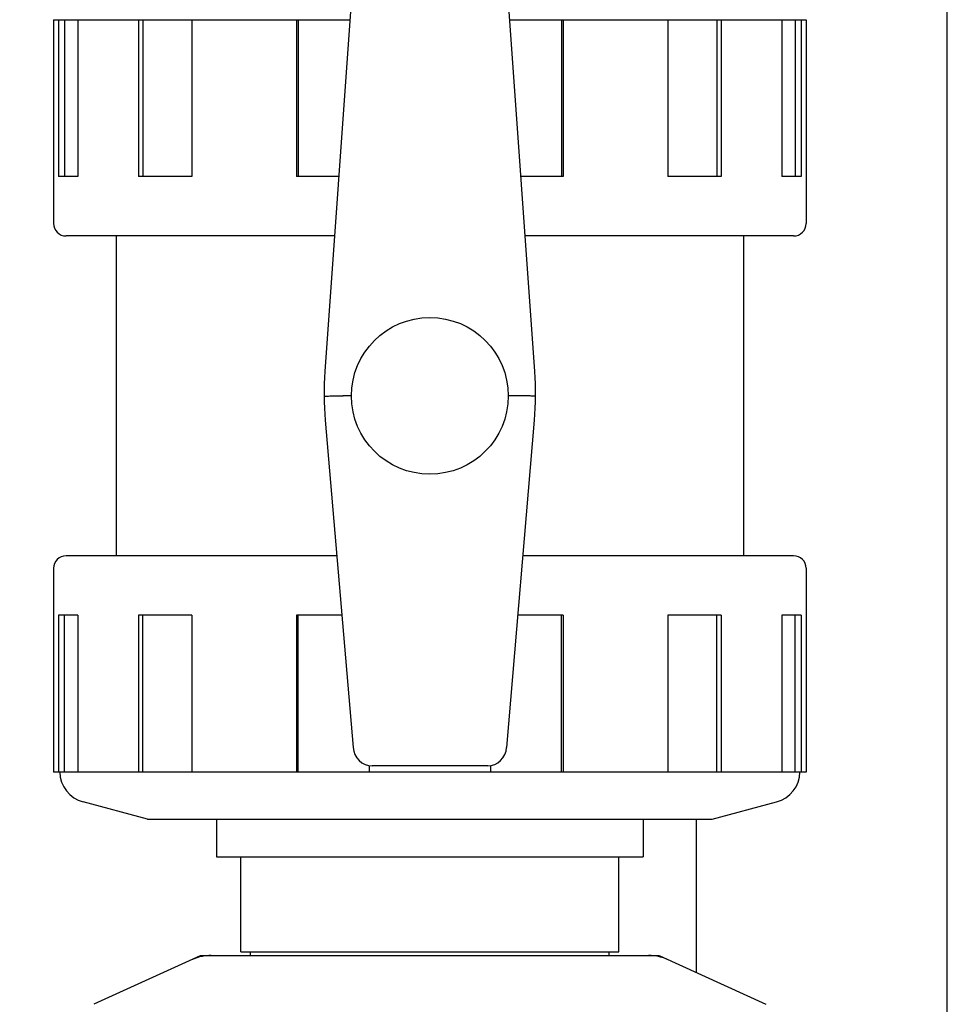
# Model space of a CAD drawing. Units: millimetres. Extents: x 14963 to 18482, y 9365 to 14234.
# Drawn here: x 15590 to 15738, y 12714 to 12871 of the extents above; entities that cross this region are included whole.
import ezdxf

# ---------------------------------------------------------------- set-up
doc = ezdxf.new("R2010")
doc.units = ezdxf.units.MM
doc.layers.add('COTAS', color=7, linetype='Continuous')
doc.styles.add('ARIAL', font='arial.ttf')
doc.dimstyles.new('Diseño_PlanosFabricacion', dxfattribs={"dimscale": 0.7, "dimtxt": 45, "dimasz": 50, "dimexe": 7, "dimexo": 7, "dimgap": 20, "dimtad": 1, "dimtih": 1, "dimtoh": 1, "dimdec": 0, "dimzin": 1, "dimdsep": 46, "dimtxsty": 'ARIAL', "dimcen": 15, "dimadec": 0, "dimazin": 0, "dimtp": 0.05, "dimtm": 0.05, "dimtfac": 1, "dimtdec": 0, "dimtofl": 0, "dimtmove": 0, "dimatfit": 3, "dimfxl": 0, "dimtolj": 1, "dimarcsym": 0})

# ---------------------------------------------------------------- blocks, each defined once
blk = doc.blocks.new('*D3')
at = {"layer": 'COTAS', "color": 0, "lineweight": -2}
for p, q in [((15634.21, 13644.72), (15332.57, 13644.72)), ((15337.47, 13609.72), (15337.47, 12969.54)), ((15337.47, 12319.17), (15337.47, 12909.35)), ((15653.06, 12284.17), (15332.57, 12284.17))]:
    blk.add_line(p, q, dxfattribs=at)
at = {"layer": 'COTAS', "color": 0}
for points in [[(15331.63, 13609.72), (15343.3, 13609.72), (15337.47, 13644.72)], [(15331.63, 12319.17), (15343.3, 12319.17), (15337.47, 12284.17)]]:
    blk.add_solid(points, dxfattribs=at)
at = {"layer": 'Defpoints', "color": 0}
for p in [(15639.11, 13644.72), (15337.47, 12284.17), (15657.96, 12284.17)]:
    blk.add_point(p, dxfattribs=at)
at = {"layer": 'COTAS', "color": 0, "insert": (15337.47, 12939.44), "char_height": 31.5, "attachment_point": 5, "style": 'ARIAL'}
blk.add_mtext('\\A1;1361 mm', dxfattribs=at)

msp = doc.modelspace()

# ---------------------------------------------------------------- linework, layer by layer
at = {"color": 7, "linetype": 'Continuous'}
for p, q in [((15737.96, 12656.17), (15737.96, 12969.67)), ((15645.25, 12906.68), (15638.74, 12814.54)), ((15672.19, 12814.54), (15665.67, 12906.68)), ((15595.46, 12870.67), (15595.46, 12838.17)), ((15595.46, 12870.67), (15642.71, 12870.67)), ((15596.24, 12870.67), (15596.24, 12845.67)), ((15597.22, 12870.67), (15597.22, 12845.67)), ((15599.35, 12870.67), (15599.35, 12845.67)), ((15609.01, 12870.67), (15609.01, 12845.67)), ((15609.72, 12870.67), (15609.72, 12845.67)), ((15617.49, 12870.67), (15617.49, 12845.67)), ((15634.22, 12870.67), (15634.22, 12845.67)), ((15634.48, 12870.67), (15634.48, 12845.67)), ((15668.22, 12870.67), (15715.46, 12870.67)), ((15676.45, 12870.67), (15676.45, 12845.67)), ((15676.71, 12870.67), (15676.71, 12845.67)), ((15693.43, 12870.67), (15693.43, 12845.67)), ((15701.21, 12870.67), (15701.21, 12845.67)), ((15701.92, 12870.67), (15701.92, 12845.67)), ((15711.58, 12870.67), (15711.58, 12845.67)), ((15713.71, 12870.67), (15713.71, 12845.67)), ((15714.68, 12870.67), (15714.68, 12845.67)), ((15715.46, 12870.67), (15715.46, 12838.17)), ((15599.35, 12845.67), (15596.24, 12845.67)), ((15617.49, 12845.67), (15609.01, 12845.67)), ((15640.94, 12845.67), (15634.22, 12845.67)), ((15676.71, 12845.67), (15669.99, 12845.67)), ((15701.92, 12845.67), (15693.43, 12845.67)), ((15714.68, 12845.67), (15711.58, 12845.67)), ((15640.27, 12836.17), (15597.46, 12836.17)), ((15605.46, 12836.17), (15605.46, 12785.17)), ((15605.46, 12836.17), (15605.46, 12785.17)), ((15713.46, 12836.17), (15670.66, 12836.17)), ((15705.46, 12836.17), (15705.46, 12785.17)), ((15705.46, 12836.17), (15705.46, 12785.17)), ((15642.96, 12810.67), (15641.61, 12810.67)), ((15669.31, 12810.67), (15667.96, 12810.67)), ((15638.79, 12806.79), (15643.21, 12754.61)), ((15667.71, 12754.61), (15672.13, 12806.79)), ((15640.62, 12785.17), (15597.46, 12785.17)), ((15713.46, 12785.17), (15670.3, 12785.17)), ((15595.46, 12783.17), (15595.46, 12750.67)), ((15715.46, 12783.17), (15715.46, 12750.67)), ((15596.24, 12775.67), (15596.24, 12750.67)), ((15599.35, 12775.67), (15596.24, 12775.67)), ((15597.22, 12750.67), (15597.22, 12775.67)), ((15599.35, 12775.67), (15599.35, 12750.67)), ((15609.01, 12775.67), (15609.01, 12750.67)), ((15617.49, 12775.67), (15609.01, 12775.67)), ((15609.72, 12750.67), (15609.72, 12775.67)), ((15617.49, 12775.67), (15617.49, 12750.67)), ((15634.22, 12775.67), (15634.22, 12750.67)), ((15641.43, 12775.67), (15634.22, 12775.67)), ((15634.48, 12750.67), (15634.48, 12775.67)), ((15676.71, 12775.67), (15669.5, 12775.67)), ((15676.45, 12750.67), (15676.45, 12775.67)), ((15676.71, 12775.67), (15676.71, 12750.67)), ((15693.43, 12775.67), (15693.43, 12750.67)), ((15701.92, 12775.67), (15693.43, 12775.67)), ((15701.21, 12750.67), (15701.21, 12775.67)), ((15701.92, 12775.67), (15701.92, 12750.67)), ((15711.58, 12775.67), (15711.58, 12750.67)), ((15714.68, 12775.67), (15711.58, 12775.67)), ((15713.71, 12750.67), (15713.71, 12775.67)), ((15714.68, 12775.67), (15714.68, 12750.67)), ((15645.81, 12751.74), (15645.81, 12750.67)), ((15664.68, 12751.67), (15646.24, 12751.67)), ((15665.12, 12751.74), (15665.12, 12750.67)), ((15715.46, 12750.67), (15595.46, 12750.67)), ((15610.46, 12743.17), (15600.17, 12745.91)), ((15700.46, 12743.17), (15710.75, 12745.91)), ((15610.46, 12743.17), (15700.46, 12743.17)), ((15621.46, 12743.17), (15621.46, 12737.17)), ((15689.46, 12743.17), (15689.46, 12737.17)), ((15697.96, 12718.68), (15697.96, 12743.17)), ((15621.46, 12737.17), (15689.46, 12737.17)), ((15625.31, 12722), (15625.31, 12737.17)), ((15685.61, 12722), (15685.61, 12737.17)), ((15618.82, 12721.35), (15601.91, 12713.63)), ((15619.12, 12721.42), (15691.8, 12721.42)), ((15625.31, 12722), (15685.61, 12722)), ((15626.89, 12721.42), (15626.89, 12722)), ((15684.04, 12721.42), (15684.04, 12722)), ((15692.11, 12721.35), (15709.02, 12713.63))]:
    msp.add_line(p, q, dxfattribs=at)
msp.add_circle((15655.46, 12810.67), 12.5, dxfattribs=at)
for centre, radius, start, end in [((15597.46, 12838.17), 2, 180, 270), ((15713.46, 12838.17), 2, 270, 0), ((15688.61, 12811.02), 50, 175.9553, 184.8444), ((15622.31, 12811.02), 50, 355.1556, 4.0447), ((15597.46, 12783.17), 2, 90, 180), ((15713.46, 12783.17), 2, 0, 90), ((15601.46, 12750.74), 5, 180.858, 255.0686), ((15709.46, 12750.74), 5, 284.9314, 359.142), ((15620.6, 12713.85), 7.57, 90.0046, 101.0597), ((15690.32, 12713.85), 7.57, 76.5915, 89.988), ((15620.61, 12713.85), 7.57, 101.121, 114.5176), ((15690.33, 12713.9), 7.51, 73.6414, 76.5553), ((15690.31, 12713.85), 7.57, 65.4729, 73.6291)]:
    msp.add_arc(centre, radius, start, end, dxfattribs=at)
for centre, major_axis, start_param, end_param in [((15646.2, 12754.85), (-0.35, 3.16), 1.542701, 3.036884), ((15664.72, 12754.85), (0.35, 3.16), -3.036884, -1.542701)]:
    msp.add_ellipse(centre, major_axis=major_axis, ratio=0.942595, start_param=start_param, end_param=end_param, dxfattribs=at)
for points, knots in [([(15638.61, 12810.64), (15638.54, 12810.65), (15638.94, 12810.65), (15639.12, 12810.65), (15639.72, 12810.65), (15640.51, 12810.66), (15641.23, 12810.67), (15641.62, 12810.67)], [0, 0, 0, 0, 0.075907, 0.168107, 0.292339, 0.616729, 1, 1, 1, 1]), ([(15672.31, 12810.64), (15672.33, 12810.65), (15672.16, 12810.64), (15672.08, 12810.65), (15671.76, 12810.65), (15671.25, 12810.65), (15670.4, 12810.66), (15669.69, 12810.67), (15669.31, 12810.67)], [0, 0, 0, 0, 0.019176, 0.075907, 0.168107, 0.292339, 0.616729, 1, 1, 1, 1])]:
    msp.add_open_spline(points, degree=3, knots=knots, dxfattribs=at)
for points in [[(15618.82, 12721.35), (15618.91, 12721.39), (15619.02, 12721.42), (15619.12, 12721.42)], [(15691.8, 12721.42), (15691.91, 12721.42), (15692.01, 12721.39), (15692.11, 12721.35)]]:
    msp.add_open_spline(points, degree=3, dxfattribs=at)

# ---------------------------------------------------------------- dimensions: what is measured, and where the dimension line sits
at = {"layer": 'COTAS'}
dim = msp.add_linear_dim(base=(15337.47, 12284.17), p1=(15639.11, 13644.72), p2=(15657.96, 12284.17), angle=90, dimstyle='Diseño_PlanosFabricacion', override={"dimpost": ' mm'}, dxfattribs=at)
dim.commit()
dim.dimension.update_dxf_attribs({"geometry": '*D3', "text_midpoint": (15337.47, 12939.44), "dimtype": 160})

doc.saveas('drawing.dxf')
